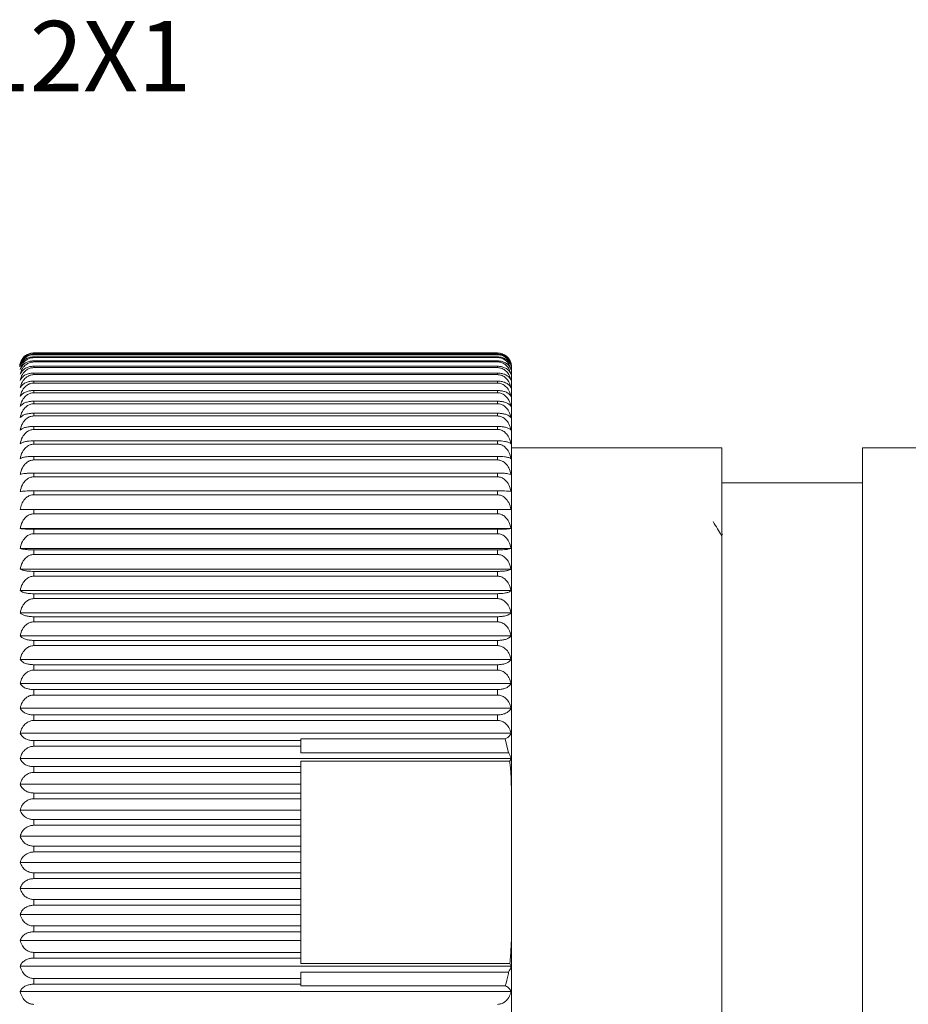
# Model space of a CAD drawing. Units: millimetres. Extents: x -22 to 146, y -1 to 102.
# Drawn here: x 55 to 67, y 43 to 57 of the extents above; entities that cross this region are included whole.
import ezdxf

# ---------------------------------------------------------------- set-up
doc = ezdxf.new("R2010")
doc.units = ezdxf.units.MM
doc.header["$LTSCALE"] = 0.5
doc.layers.add('DIM', color=1, linetype='Continuous')
doc.styles.add('SLDTEXTSTYLE0', font='TXT', dxfattribs={"width": 0.7})

# ---------------------------------------------------------------- blocks, each defined once
blk = doc.blocks.new('SW_NOTE_125')
at = {"layer": 'DIM', "color": 0, "insert": (0.251, 0.329), "char_height": 1, "attachment_point": 1, "style": 'SLDTEXTSTYLE0'}
blk.add_mtext('M12X1', dxfattribs=at)

msp = doc.modelspace()

# ---------------------------------------------------------------- linework, layer by layer
at = {"color": 7, "linetype": 'Continuous', "lineweight": 15}
for p, q in [((54.843, 52.386), (54.843, 52.384)), ((54.843, 52.386), (61.443, 52.386)), ((61.443, 52.384), (54.843, 52.384)), ((54.843, 52.369), (54.843, 52.362)), ((54.843, 52.369), (61.443, 52.369)), ((61.443, 52.362), (54.843, 52.362)), ((54.843, 52.331), (54.843, 52.32)), ((54.843, 52.331), (61.443, 52.331)), ((61.443, 52.32), (54.843, 52.32)), ((54.843, 52.274), (54.843, 52.259)), ((54.843, 52.274), (61.443, 52.274)), ((61.443, 52.259), (54.843, 52.259)), ((61.443, 52.386), (61.443, 52.384)), ((61.443, 52.369), (61.443, 52.362)), ((61.443, 52.331), (61.443, 52.32)), ((61.443, 52.274), (61.443, 52.259)), ((54.843, 52.197), (54.843, 52.178)), ((54.843, 52.197), (61.443, 52.197)), ((61.443, 52.178), (54.843, 52.178)), ((61.443, 52.197), (61.443, 52.178)), ((61.643, 52.188), (61.643, 45.976)), ((54.843, 52.101), (54.843, 52.078)), ((54.843, 52.101), (61.443, 52.101)), ((61.443, 52.078), (54.843, 52.078)), ((54.843, 51.986), (54.843, 51.958)), ((54.843, 51.986), (61.443, 51.986)), ((61.443, 52.101), (61.443, 52.078)), ((61.443, 51.986), (61.443, 51.958)), ((61.443, 51.958), (54.843, 51.958)), ((54.843, 51.852), (54.843, 51.82)), ((54.843, 51.852), (61.443, 51.852)), ((61.443, 51.852), (61.443, 51.82)), ((61.443, 51.82), (54.843, 51.82)), ((54.843, 51.699), (54.843, 51.664)), ((54.843, 51.699), (61.443, 51.699)), ((61.443, 51.699), (61.443, 51.664)), ((61.443, 51.664), (54.843, 51.664)), ((54.843, 51.529), (54.843, 51.49)), ((54.843, 51.529), (61.443, 51.529)), ((61.443, 51.49), (54.843, 51.49)), ((61.443, 51.529), (61.443, 51.49)), ((54.843, 51.341), (54.843, 51.298)), ((54.843, 51.341), (61.443, 51.341)), ((61.443, 51.298), (54.843, 51.298)), ((61.443, 51.341), (61.443, 51.298)), ((54.843, 51.136), (54.843, 51.089)), ((54.843, 51.136), (61.443, 51.136)), ((61.443, 51.089), (54.843, 51.089)), ((61.443, 51.136), (61.443, 51.089)), ((64.636, 51.038), (61.643, 51.038)), ((64.636, 45.138), (64.636, 51.038)), ((80.036, 51.038), (66.636, 51.038)), ((66.636, 45.138), (66.636, 51.038)), ((54.843, 50.915), (54.843, 50.864)), ((54.843, 50.915), (61.443, 50.915)), ((61.443, 50.864), (54.843, 50.864)), ((61.443, 50.915), (61.443, 50.864)), ((54.843, 50.678), (54.843, 50.624)), ((54.843, 50.678), (61.443, 50.678)), ((61.443, 50.624), (54.843, 50.624)), ((61.443, 50.678), (61.443, 50.624)), ((66.636, 50.538), (64.636, 50.538)), ((54.843, 50.425), (54.843, 50.368)), ((54.843, 50.425), (61.443, 50.425)), ((61.443, 50.368), (54.843, 50.368)), ((61.443, 50.425), (61.443, 50.368)), ((54.843, 50.158), (54.843, 50.098)), ((54.843, 50.158), (61.443, 50.158)), ((61.443, 50.158), (61.443, 50.098)), ((61.443, 50.098), (54.843, 50.098)), ((54.649, 49.889), (61.636, 49.889)), ((54.843, 49.878), (54.843, 49.815)), ((54.843, 49.878), (61.443, 49.878)), ((61.443, 49.878), (61.443, 49.815)), ((61.443, 49.815), (54.843, 49.815)), ((64.643, 49.814), (64.629, 49.79)), ((54.649, 49.606), (61.636, 49.606)), ((54.843, 49.584), (54.843, 49.519)), ((54.843, 49.584), (61.443, 49.584)), ((61.443, 49.519), (54.843, 49.519)), ((61.443, 49.584), (61.443, 49.519)), ((54.649, 49.311), (61.636, 49.311)), ((54.843, 49.278), (54.843, 49.21)), ((54.843, 49.278), (61.443, 49.278)), ((61.443, 49.21), (54.843, 49.21)), ((61.443, 49.278), (61.443, 49.21)), ((54.649, 49.005), (61.636, 49.005)), ((54.843, 48.961), (54.843, 48.891)), ((54.843, 48.961), (61.443, 48.961)), ((61.443, 48.961), (61.443, 48.891)), ((61.443, 48.891), (54.843, 48.891)), ((54.649, 48.688), (61.636, 48.688)), ((54.843, 48.634), (54.843, 48.561)), ((54.843, 48.634), (61.443, 48.634)), ((61.443, 48.634), (61.443, 48.561)), ((61.443, 48.561), (54.843, 48.561)), ((54.649, 48.361), (61.636, 48.361)), ((54.843, 48.296), (54.843, 48.222)), ((54.843, 48.296), (61.443, 48.296)), ((61.443, 48.222), (54.843, 48.222)), ((61.443, 48.296), (61.443, 48.222)), ((54.649, 48.026), (61.636, 48.026)), ((54.843, 47.95), (54.843, 47.874)), ((54.843, 47.95), (61.443, 47.95)), ((61.443, 47.95), (61.443, 47.874)), ((61.443, 47.874), (54.843, 47.874)), ((54.649, 47.682), (61.636, 47.682)), ((54.843, 47.597), (54.843, 47.519)), ((54.843, 47.597), (61.443, 47.597)), ((61.443, 47.519), (54.843, 47.519)), ((61.443, 47.597), (61.443, 47.519)), ((54.649, 47.332), (61.636, 47.332)), ((54.843, 47.237), (54.843, 47.157)), ((54.843, 47.237), (61.443, 47.237)), ((61.443, 47.237), (61.443, 47.157)), ((61.443, 47.157), (54.843, 47.157)), ((54.649, 46.976), (61.636, 46.976)), ((54.843, 46.871), (54.843, 46.79)), ((54.843, 46.871), (58.643, 46.871)), ((61.553, 46.894), (58.643, 46.894)), ((58.643, 46.894), (58.643, 46.871)), ((58.643, 46.79), (58.643, 46.871)), ((61.553, 46.894), (61.601, 46.699)), ((58.643, 46.79), (54.843, 46.79)), ((58.643, 46.79), (58.643, 46.699)), ((58.643, 46.699), (61.601, 46.699)), ((54.649, 46.614), (61.636, 46.614)), ((61.618, 46.578), (58.643, 46.578)), ((58.643, 46.578), (58.643, 46.5)), ((54.843, 46.5), (54.843, 46.418)), ((54.843, 46.5), (58.643, 46.5)), ((58.643, 46.418), (54.843, 46.418)), ((58.643, 46.418), (58.643, 46.5)), ((58.643, 46.418), (58.643, 46.249)), ((54.649, 46.249), (58.643, 46.249)), ((58.643, 46.249), (58.643, 46.125)), ((54.843, 46.125), (54.843, 46.043)), ((54.843, 46.125), (58.643, 46.125)), ((58.643, 46.043), (58.643, 46.125)), ((58.643, 46.043), (54.843, 46.043)), ((58.643, 46.043), (58.643, 45.88)), ((61.643, 45.976), (61.643, 44.3)), ((54.649, 45.88), (58.643, 45.88)), ((58.643, 45.88), (58.643, 45.748)), ((54.843, 45.748), (54.843, 45.666)), ((54.843, 45.748), (58.643, 45.748)), ((58.643, 45.666), (58.643, 45.748)), ((58.643, 45.666), (54.843, 45.666)), ((58.643, 45.666), (58.643, 45.509)), ((54.649, 45.509), (58.643, 45.509)), ((58.643, 45.509), (58.643, 45.369)), ((54.843, 45.369), (54.843, 45.286)), ((54.843, 45.369), (58.643, 45.369)), ((58.643, 45.286), (54.843, 45.286)), ((58.643, 45.286), (58.643, 45.369)), ((58.643, 45.286), (58.643, 45.138)), ((54.649, 45.138), (58.643, 45.138)), ((58.643, 45.138), (58.643, 44.989)), ((64.636, 39.238), (64.636, 45.138)), ((66.636, 39.238), (66.636, 45.138)), ((54.843, 44.989), (54.843, 44.907)), ((54.843, 44.989), (58.643, 44.989)), ((58.643, 44.907), (58.643, 44.989)), ((58.643, 44.907), (54.843, 44.907)), ((58.643, 44.907), (58.643, 44.766)), ((54.649, 44.766), (58.643, 44.766)), ((58.643, 44.766), (58.643, 44.61)), ((54.843, 44.61), (54.843, 44.528)), ((54.843, 44.61), (58.643, 44.61)), ((58.643, 44.528), (58.643, 44.61)), ((58.643, 44.528), (54.843, 44.528)), ((58.643, 44.528), (58.643, 44.396)), ((54.649, 44.396), (58.643, 44.396)), ((58.643, 44.396), (58.643, 44.233)), ((61.643, 44.3), (61.643, 38.088)), ((54.843, 44.233), (54.843, 44.151)), ((54.843, 44.233), (58.643, 44.233)), ((58.643, 44.151), (54.843, 44.151)), ((58.643, 44.151), (58.643, 44.233)), ((58.643, 44.151), (58.643, 44.027)), ((54.649, 44.027), (58.643, 44.027)), ((58.643, 44.027), (58.643, 43.857)), ((54.843, 43.857), (54.843, 43.776)), ((54.843, 43.857), (58.643, 43.857)), ((58.643, 43.776), (58.643, 43.857)), ((58.643, 43.776), (54.843, 43.776)), ((58.643, 43.776), (58.643, 43.698)), ((54.649, 43.662), (61.636, 43.662)), ((58.643, 43.698), (61.618, 43.698)), ((61.601, 43.577), (58.643, 43.577)), ((58.643, 43.577), (58.643, 43.486)), ((61.636, 43.662), (61.618, 43.698)), ((54.843, 43.486), (54.843, 43.405)), ((54.843, 43.486), (58.643, 43.486)), ((58.643, 43.405), (58.643, 43.486)), ((54.649, 43.3), (61.636, 43.3)), ((58.643, 43.405), (54.843, 43.405)), ((58.643, 43.405), (58.643, 43.382)), ((58.643, 43.382), (61.553, 43.382))]:
    msp.add_line(p, q, dxfattribs=at)
for centre, start, end in [((54.843, 52.188), 165.4209, 180), ((61.443, 52.188), 0, 14.7834)]:
    msp.add_arc(centre, 0.2, start, end, dxfattribs=at)
for points, knots in [([(54.649, 52.238), (54.657, 52.261), (54.673, 52.302), (54.72, 52.349), (54.771, 52.376), (54.814, 52.386), (54.837, 52.386), (54.843, 52.386)], [0, 0, 0, 0, 0.326895, 0.579165, 0.77665, 0.942687, 1, 1, 1, 1]), ([(54.843, 52.384), (54.825, 52.383), (54.789, 52.38), (54.736, 52.356), (54.685, 52.312), (54.659, 52.265), (54.651, 52.234), (54.649, 52.228)], [0, 0, 0, 0, 0.173794, 0.347477, 0.587909, 0.918338, 1, 1, 1, 1]), ([(54.649, 52.228), (54.657, 52.25), (54.673, 52.289), (54.72, 52.333), (54.771, 52.359), (54.814, 52.368), (54.837, 52.369), (54.843, 52.369)], [0, 0, 0, 0, 0.32694, 0.579199, 0.776676, 0.942711, 1, 1, 1, 1]), ([(54.843, 52.362), (54.825, 52.361), (54.789, 52.358), (54.736, 52.332), (54.685, 52.287), (54.659, 52.238), (54.651, 52.205), (54.649, 52.199)], [0, 0, 0, 0, 0.173794, 0.347479, 0.587911, 0.918341, 1, 1, 1, 1]), ([(54.649, 52.199), (54.657, 52.22), (54.673, 52.256), (54.72, 52.298), (54.771, 52.322), (54.814, 52.33), (54.837, 52.331), (54.843, 52.331)], [0, 0, 0, 0, 0.326977, 0.579226, 0.776699, 0.942731, 1, 1, 1, 1]), ([(54.843, 52.32), (54.825, 52.319), (54.789, 52.316), (54.736, 52.289), (54.685, 52.242), (54.659, 52.191), (54.651, 52.157), (54.649, 52.151)], [0, 0, 0, 0, 0.173794, 0.347478, 0.587911, 0.91834, 1, 1, 1, 1]), ([(54.649, 52.151), (54.657, 52.17), (54.673, 52.204), (54.72, 52.243), (54.771, 52.265), (54.814, 52.273), (54.837, 52.274), (54.843, 52.274)], [0, 0, 0, 0, 0.327011, 0.57925, 0.776718, 0.942749, 1, 1, 1, 1]), ([(54.843, 52.259), (54.825, 52.257), (54.789, 52.254), (54.736, 52.227), (54.685, 52.178), (54.659, 52.124), (54.651, 52.09), (54.649, 52.083)], [0, 0, 0, 0, 0.173794, 0.347477, 0.587912, 0.91834, 1, 1, 1, 1]), ([(61.443, 52.386), (61.46, 52.385), (61.496, 52.382), (61.549, 52.359), (61.6, 52.318), (61.626, 52.273), (61.634, 52.244), (61.636, 52.238)], [0, 0, 0, 0, 0.173794, 0.347478, 0.58791, 0.918339, 1, 1, 1, 1]), ([(61.624, 52.256), (61.618, 52.271), (61.606, 52.304), (61.565, 52.345), (61.514, 52.373), (61.471, 52.383), (61.448, 52.384), (61.443, 52.384)], [0, 0, 0, 0, 0.228548, 0.517683, 0.744029, 0.934336, 1, 1, 1, 1]), ([(61.443, 52.369), (61.46, 52.367), (61.496, 52.365), (61.549, 52.343), (61.6, 52.304), (61.626, 52.261), (61.634, 52.234), (61.636, 52.228)], [0, 0, 0, 0, 0.173794, 0.347478, 0.58791, 0.918338, 1, 1, 1, 1]), ([(61.627, 52.22), (61.621, 52.238), (61.608, 52.276), (61.565, 52.321), (61.514, 52.351), (61.471, 52.361), (61.448, 52.362), (61.443, 52.362)], [0, 0, 0, 0, 0.258704, 0.536541, 0.754046, 0.936921, 1, 1, 1, 1]), ([(61.443, 52.331), (61.46, 52.33), (61.496, 52.327), (61.549, 52.307), (61.6, 52.27), (61.626, 52.23), (61.634, 52.204), (61.636, 52.199)], [0, 0, 0, 0, 0.173795, 0.347479, 0.587911, 0.91834, 1, 1, 1, 1]), ([(61.636, 52.151), (61.628, 52.177), (61.613, 52.224), (61.565, 52.278), (61.514, 52.309), (61.471, 52.32), (61.448, 52.32), (61.443, 52.32)], [0, 0, 0, 0, 0.32701, 0.579251, 0.776718, 0.942749, 1, 1, 1, 1]), ([(61.443, 52.274), (61.46, 52.273), (61.496, 52.27), (61.549, 52.251), (61.6, 52.217), (61.626, 52.18), (61.634, 52.155), (61.636, 52.151)], [0, 0, 0, 0, 0.173794, 0.347479, 0.587912, 0.918341, 1, 1, 1, 1]), ([(61.636, 52.083), (61.628, 52.11), (61.613, 52.159), (61.565, 52.215), (61.514, 52.247), (61.471, 52.258), (61.448, 52.259), (61.443, 52.259)], [0, 0, 0, 0, 0.32704, 0.579271, 0.776735, 0.942764, 1, 1, 1, 1]), ([(54.649, 52.083), (54.657, 52.101), (54.673, 52.132), (54.72, 52.168), (54.771, 52.189), (54.814, 52.197), (54.837, 52.197), (54.843, 52.197)], [0, 0, 0, 0, 0.32704, 0.579271, 0.776735, 0.942764, 1, 1, 1, 1]), ([(54.843, 52.178), (54.825, 52.176), (54.789, 52.173), (54.736, 52.145), (54.685, 52.094), (54.659, 52.039), (54.651, 52.003), (54.649, 51.996)], [0, 0, 0, 0, 0.173794, 0.347479, 0.587912, 0.91834, 1, 1, 1, 1]), ([(61.443, 52.197), (61.46, 52.196), (61.496, 52.194), (61.549, 52.176), (61.6, 52.144), (61.626, 52.11), (61.634, 52.087), (61.636, 52.083)], [0, 0, 0, 0, 0.173795, 0.347478, 0.587911, 0.918339, 1, 1, 1, 1]), ([(61.636, 51.996), (61.628, 52.024), (61.613, 52.075), (61.565, 52.132), (61.514, 52.165), (61.471, 52.177), (61.448, 52.178), (61.443, 52.178)], [0, 0, 0, 0, 0.327065, 0.579288, 0.776749, 0.942776, 1, 1, 1, 1]), ([(54.649, 51.996), (54.657, 52.012), (54.673, 52.041), (54.72, 52.075), (54.771, 52.094), (54.814, 52.1), (54.837, 52.101), (54.843, 52.101)], [0, 0, 0, 0, 0.327064, 0.579289, 0.77675, 0.942777, 1, 1, 1, 1]), ([(54.843, 52.078), (54.825, 52.076), (54.789, 52.072), (54.736, 52.043), (54.685, 51.991), (54.659, 51.935), (54.651, 51.898), (54.649, 51.89)], [0, 0, 0, 0, 0.173794, 0.347477, 0.58791, 0.918339, 1, 1, 1, 1]), ([(54.649, 51.89), (54.657, 51.905), (54.673, 51.932), (54.72, 51.962), (54.771, 51.979), (54.814, 51.985), (54.837, 51.986), (54.843, 51.986)], [0, 0, 0, 0, 0.327087, 0.579305, 0.776762, 0.942788, 1, 1, 1, 1]), ([(61.443, 52.101), (61.46, 52.1), (61.496, 52.098), (61.549, 52.082), (61.6, 52.053), (61.626, 52.021), (61.634, 52), (61.636, 51.996)], [0, 0, 0, 0, 0.173795, 0.347479, 0.587911, 0.91834, 1, 1, 1, 1]), ([(61.636, 51.89), (61.628, 51.92), (61.613, 51.971), (61.565, 52.03), (61.514, 52.065), (61.471, 52.077), (61.448, 52.077), (61.443, 52.078)], [0, 0, 0, 0, 0.327087, 0.579304, 0.776762, 0.942788, 1, 1, 1, 1]), ([(61.443, 51.986), (61.46, 51.985), (61.496, 51.983), (61.549, 51.968), (61.6, 51.942), (61.626, 51.913), (61.634, 51.894), (61.636, 51.89)], [0, 0, 0, 0, 0.173794, 0.347478, 0.58791, 0.918339, 1, 1, 1, 1]), ([(54.843, 51.958), (54.825, 51.956), (54.789, 51.953), (54.736, 51.923), (54.685, 51.87), (54.659, 51.812), (54.651, 51.774), (54.649, 51.766)], [0, 0, 0, 0, 0.173794, 0.347478, 0.587909, 0.918339, 1, 1, 1, 1]), ([(54.649, 51.766), (54.657, 51.78), (54.673, 51.803), (54.72, 51.83), (54.771, 51.846), (54.814, 51.851), (54.837, 51.852), (54.843, 51.852)], [0, 0, 0, 0, 0.327104, 0.579318, 0.776773, 0.942798, 1, 1, 1, 1]), ([(61.636, 51.766), (61.628, 51.796), (61.613, 51.849), (61.565, 51.91), (61.514, 51.945), (61.471, 51.957), (61.448, 51.958), (61.443, 51.958)], [0, 0, 0, 0, 0.327105, 0.579319, 0.776772, 0.942797, 1, 1, 1, 1]), ([(61.443, 51.852), (61.46, 51.851), (61.496, 51.849), (61.549, 51.836), (61.6, 51.812), (61.626, 51.787), (61.634, 51.77), (61.636, 51.766)], [0, 0, 0, 0, 0.173794, 0.347479, 0.587911, 0.91834, 1, 1, 1, 1]), ([(54.843, 51.82), (54.825, 51.818), (54.789, 51.815), (54.736, 51.784), (54.685, 51.73), (54.659, 51.67), (54.651, 51.632), (54.649, 51.624)], [0, 0, 0, 0, 0.173794, 0.347478, 0.587911, 0.91834, 1, 1, 1, 1]), ([(54.649, 51.624), (54.657, 51.636), (54.673, 51.657), (54.72, 51.68), (54.771, 51.694), (54.814, 51.699), (54.837, 51.699), (54.843, 51.699)], [0, 0, 0, 0, 0.32712, 0.579329, 0.776782, 0.942806, 1, 1, 1, 1]), ([(61.636, 51.624), (61.628, 51.655), (61.613, 51.709), (61.565, 51.771), (61.514, 51.807), (61.471, 51.819), (61.448, 51.82), (61.443, 51.82)], [0, 0, 0, 0, 0.32712, 0.579329, 0.776782, 0.942805, 1, 1, 1, 1]), ([(61.443, 51.699), (61.46, 51.699), (61.496, 51.697), (61.549, 51.686), (61.6, 51.665), (61.626, 51.642), (61.634, 51.627), (61.636, 51.624)], [0, 0, 0, 0, 0.173794, 0.347478, 0.587911, 0.91834, 1, 1, 1, 1]), ([(54.843, 51.664), (54.825, 51.662), (54.789, 51.658), (54.736, 51.627), (54.685, 51.572), (54.659, 51.511), (54.651, 51.472), (54.649, 51.464)], [0, 0, 0, 0, 0.173794, 0.347477, 0.58791, 0.918339, 1, 1, 1, 1]), ([(61.636, 51.464), (61.628, 51.495), (61.613, 51.55), (61.565, 51.613), (61.514, 51.65), (61.471, 51.663), (61.448, 51.664), (61.443, 51.664)], [0, 0, 0, 0, 0.327134, 0.579339, 0.776789, 0.942813, 1, 1, 1, 1]), ([(54.649, 51.464), (54.657, 51.474), (54.673, 51.492), (54.72, 51.513), (54.771, 51.524), (54.814, 51.529), (54.837, 51.529), (54.843, 51.529)], [0, 0, 0, 0, 0.327133, 0.579339, 0.776789, 0.942813, 1, 1, 1, 1]), ([(54.843, 51.49), (54.825, 51.488), (54.789, 51.484), (54.736, 51.452), (54.685, 51.396), (54.659, 51.335), (54.651, 51.295), (54.649, 51.287)], [0, 0, 0, 0, 0.173794, 0.347478, 0.58791, 0.91834, 1, 1, 1, 1]), ([(61.443, 51.529), (61.46, 51.528), (61.496, 51.527), (61.549, 51.517), (61.6, 51.499), (61.626, 51.479), (61.634, 51.467), (61.636, 51.464)], [0, 0, 0, 0, 0.173794, 0.347479, 0.587911, 0.91834, 1, 1, 1, 1]), ([(61.636, 51.287), (61.628, 51.318), (61.613, 51.374), (61.565, 51.438), (61.514, 51.475), (61.471, 51.488), (61.448, 51.489), (61.443, 51.49)], [0, 0, 0, 0, 0.327144, 0.579347, 0.776796, 0.942819, 1, 1, 1, 1]), ([(54.649, 51.287), (54.657, 51.295), (54.673, 51.31), (54.72, 51.327), (54.771, 51.337), (54.814, 51.341), (54.837, 51.341), (54.843, 51.341)], [0, 0, 0, 0, 0.327143, 0.579346, 0.776796, 0.942818, 1, 1, 1, 1]), ([(54.843, 51.298), (54.825, 51.296), (54.789, 51.292), (54.736, 51.26), (54.685, 51.203), (54.659, 51.141), (54.651, 51.101), (54.649, 51.092)], [0, 0, 0, 0, 0.173794, 0.347478, 0.587911, 0.918339, 1, 1, 1, 1]), ([(61.443, 51.341), (61.46, 51.341), (61.496, 51.339), (61.549, 51.331), (61.6, 51.316), (61.626, 51.3), (61.634, 51.289), (61.636, 51.287)], [0, 0, 0, 0, 0.173795, 0.347478, 0.587911, 0.91834, 1, 1, 1, 1]), ([(61.636, 51.092), (61.628, 51.125), (61.613, 51.181), (61.565, 51.246), (61.514, 51.284), (61.471, 51.297), (61.448, 51.298), (61.443, 51.298)], [0, 0, 0, 0, 0.327152, 0.579352, 0.776801, 0.942823, 1, 1, 1, 1]), ([(54.649, 51.092), (54.657, 51.099), (54.673, 51.111), (54.72, 51.125), (54.771, 51.133), (54.814, 51.136), (54.837, 51.136), (54.843, 51.136)], [0, 0, 0, 0, 0.327152, 0.579353, 0.776801, 0.942823, 1, 1, 1, 1]), ([(54.843, 51.089), (54.825, 51.087), (54.789, 51.083), (54.736, 51.051), (54.685, 50.994), (54.659, 50.931), (54.651, 50.89), (54.649, 50.882)], [0, 0, 0, 0, 0.173794, 0.347478, 0.587911, 0.91834, 1, 1, 1, 1]), ([(61.443, 51.136), (61.46, 51.136), (61.496, 51.135), (61.549, 51.128), (61.6, 51.116), (61.626, 51.103), (61.634, 51.094), (61.636, 51.092)], [0, 0, 0, 0, 0.173794, 0.347479, 0.587911, 0.918339, 1, 1, 1, 1]), ([(61.636, 50.882), (61.628, 50.914), (61.613, 50.972), (61.565, 51.037), (61.514, 51.075), (61.471, 51.088), (61.448, 51.089), (61.443, 51.089)], [0, 0, 0, 0, 0.327159, 0.579358, 0.776804, 0.942826, 1, 1, 1, 1]), ([(54.649, 50.882), (54.657, 50.887), (54.673, 50.896), (54.72, 50.907), (54.771, 50.913), (54.814, 50.915), (54.837, 50.915), (54.843, 50.915)], [0, 0, 0, 0, 0.327159, 0.579358, 0.776805, 0.942826, 1, 1, 1, 1]), ([(54.843, 50.864), (54.825, 50.862), (54.789, 50.859), (54.736, 50.826), (54.685, 50.768), (54.659, 50.705), (54.651, 50.664), (54.649, 50.656)], [0, 0, 0, 0, 0.173794, 0.347477, 0.58791, 0.91834, 1, 1, 1, 1]), ([(61.443, 50.915), (61.46, 50.914), (61.496, 50.914), (61.549, 50.909), (61.6, 50.9), (61.626, 50.89), (61.634, 50.883), (61.636, 50.882)], [0, 0, 0, 0, 0.173794, 0.347478, 0.587911, 0.91834, 1, 1, 1, 1]), ([(61.636, 50.656), (61.628, 50.688), (61.613, 50.746), (61.565, 50.812), (61.514, 50.85), (61.471, 50.863), (61.448, 50.864), (61.443, 50.864)], [0, 0, 0, 0, 0.327163, 0.579361, 0.776807, 0.942828, 1, 1, 1, 1]), ([(54.649, 50.656), (54.657, 50.659), (54.673, 50.665), (54.72, 50.672), (54.771, 50.676), (54.814, 50.677), (54.837, 50.678), (54.843, 50.678)], [0, 0, 0, 0, 0.327163, 0.579361, 0.776807, 0.942829, 1, 1, 1, 1]), ([(54.843, 50.624), (54.825, 50.622), (54.789, 50.618), (54.736, 50.586), (54.685, 50.527), (54.659, 50.464), (54.651, 50.422), (54.649, 50.414)], [0, 0, 0, 0, 0.173794, 0.347478, 0.58791, 0.91834, 1, 1, 1, 1]), ([(61.443, 50.678), (61.46, 50.677), (61.496, 50.677), (61.549, 50.674), (61.6, 50.667), (61.626, 50.661), (61.634, 50.657), (61.636, 50.656)], [0, 0, 0, 0, 0.173794, 0.347479, 0.587911, 0.91834, 1, 1, 1, 1]), ([(61.636, 50.414), (61.628, 50.447), (61.613, 50.505), (61.565, 50.571), (61.514, 50.609), (61.471, 50.623), (61.448, 50.624), (61.443, 50.624)], [0, 0, 0, 0, 0.327166, 0.579363, 0.776809, 0.942829, 1, 1, 1, 1]), ([(54.649, 50.414), (54.657, 50.416), (54.673, 50.419), (54.72, 50.422), (54.771, 50.424), (54.814, 50.425), (54.837, 50.425), (54.843, 50.425)], [0, 0, 0, 0, 0.327166, 0.579363, 0.776809, 0.94283, 1, 1, 1, 1]), ([(54.843, 50.368), (54.838, 50.368), (54.829, 50.368), (54.801, 50.364), (54.76, 50.348), (54.708, 50.303), (54.668, 50.238), (54.655, 50.184), (54.649, 50.158)], [0, 0, 0, 0, 0.04732, 0.085213, 0.27441, 0.462375, 0.745353, 1, 1, 1, 1]), ([(61.443, 50.425), (61.46, 50.425), (61.496, 50.425), (61.549, 50.423), (61.6, 50.42), (61.626, 50.417), (61.634, 50.415), (61.636, 50.414)], [0, 0, 0, 0, 0.173794, 0.347478, 0.587911, 0.91834, 1, 1, 1, 1]), ([(61.636, 50.158), (61.627, 50.193), (61.611, 50.253), (61.57, 50.307), (61.533, 50.34), (61.497, 50.362), (61.461, 50.366), (61.443, 50.368)], [0, 0, 0, 0, 0.340924, 0.600535, 0.649472, 0.825332, 1, 1, 1, 1]), ([(54.649, 50.158), (54.65, 50.158), (54.652, 50.158), (54.663, 50.158), (54.688, 50.158), (54.74, 50.158), (54.791, 50.158), (54.826, 50.158), (54.843, 50.158)], [0, 0, 0, 0, 0.054635, 0.106473, 0.434956, 0.659527, 0.842265, 1, 1, 1, 1]), ([(61.443, 50.158), (61.458, 50.158), (61.491, 50.158), (61.541, 50.158), (61.595, 50.158), (61.624, 50.158), (61.634, 50.158), (61.636, 50.158)], [0, 0, 0, 0, 0.154686, 0.315063, 0.544392, 0.893532, 1, 1, 1, 1]), ([(54.843, 50.098), (54.825, 50.096), (54.789, 50.092), (54.736, 50.06), (54.685, 50.002), (54.659, 49.938), (54.651, 49.897), (54.649, 49.889)], [0, 0, 0, 0, 0.173794, 0.347478, 0.587911, 0.91834, 1, 1, 1, 1]), ([(61.636, 49.889), (61.628, 49.921), (61.613, 49.979), (61.565, 50.046), (61.514, 50.084), (61.471, 50.097), (61.448, 50.098), (61.443, 50.098)], [0, 0, 0, 0, 0.327165, 0.579363, 0.776809, 0.942829, 1, 1, 1, 1]), ([(54.649, 49.889), (54.657, 49.887), (54.673, 49.884), (54.72, 49.881), (54.771, 49.879), (54.814, 49.878), (54.837, 49.878), (54.843, 49.878)], [0, 0, 0, 0, 0.327166, 0.579363, 0.77681, 0.94283, 1, 1, 1, 1]), ([(61.443, 49.878), (61.46, 49.878), (61.496, 49.878), (61.549, 49.88), (61.6, 49.883), (61.626, 49.886), (61.634, 49.888), (61.636, 49.889)], [0, 0, 0, 0, 0.173794, 0.347478, 0.58791, 0.91834, 1, 1, 1, 1]), ([(64.632, 49.786), (64.612, 49.819), (64.572, 49.886), (64.532, 49.953), (64.511, 49.986)], [0, 0, 0, 0, 0.499993, 1, 1, 1, 1]), ([(54.843, 49.815), (54.825, 49.813), (54.789, 49.809), (54.736, 49.777), (54.685, 49.719), (54.659, 49.655), (54.651, 49.614), (54.649, 49.606)], [0, 0, 0, 0, 0.173794, 0.347478, 0.587911, 0.91834, 1, 1, 1, 1]), ([(61.636, 49.606), (61.628, 49.639), (61.613, 49.696), (61.565, 49.762), (61.514, 49.8), (61.471, 49.814), (61.448, 49.815), (61.443, 49.815)], [0, 0, 0, 0, 0.327163, 0.579361, 0.776807, 0.942828, 1, 1, 1, 1]), ([(54.649, 49.606), (54.657, 49.603), (54.673, 49.597), (54.72, 49.59), (54.771, 49.586), (54.814, 49.584), (54.837, 49.584), (54.843, 49.584)], [0, 0, 0, 0, 0.327163, 0.579361, 0.776808, 0.942829, 1, 1, 1, 1]), ([(61.443, 49.584), (61.46, 49.584), (61.496, 49.585), (61.549, 49.588), (61.6, 49.594), (61.626, 49.601), (61.634, 49.605), (61.636, 49.606)], [0, 0, 0, 0, 0.173794, 0.347478, 0.58791, 0.91834, 1, 1, 1, 1]), ([(54.843, 49.519), (54.825, 49.517), (54.789, 49.513), (54.736, 49.481), (54.685, 49.423), (54.659, 49.36), (54.651, 49.319), (54.649, 49.311)], [0, 0, 0, 0, 0.173794, 0.347478, 0.587911, 0.91834, 1, 1, 1, 1]), ([(61.636, 49.311), (61.628, 49.344), (61.613, 49.401), (61.565, 49.466), (61.514, 49.504), (61.471, 49.518), (61.448, 49.518), (61.443, 49.519)], [0, 0, 0, 0, 0.327159, 0.579357, 0.776804, 0.942826, 1, 1, 1, 1]), ([(54.649, 49.311), (54.657, 49.306), (54.673, 49.297), (54.72, 49.287), (54.771, 49.281), (54.814, 49.279), (54.837, 49.278), (54.843, 49.278)], [0, 0, 0, 0, 0.327159, 0.579358, 0.776805, 0.942826, 1, 1, 1, 1]), ([(54.843, 49.21), (54.825, 49.208), (54.789, 49.204), (54.736, 49.173), (54.685, 49.115), (54.659, 49.053), (54.651, 49.013), (54.649, 49.005)], [0, 0, 0, 0, 0.173794, 0.347478, 0.587911, 0.918341, 1, 1, 1, 1]), ([(61.443, 49.278), (61.46, 49.279), (61.496, 49.279), (61.549, 49.284), (61.6, 49.293), (61.626, 49.303), (61.634, 49.31), (61.636, 49.311)], [0, 0, 0, 0, 0.173794, 0.347478, 0.587911, 0.91834, 1, 1, 1, 1]), ([(61.636, 49.005), (61.628, 49.037), (61.613, 49.094), (61.565, 49.159), (61.514, 49.196), (61.471, 49.209), (61.448, 49.21), (61.443, 49.21)], [0, 0, 0, 0, 0.327152, 0.579352, 0.776801, 0.942823, 1, 1, 1, 1]), ([(54.649, 49.005), (54.657, 48.998), (54.673, 48.986), (54.72, 48.972), (54.771, 48.964), (54.814, 48.961), (54.837, 48.961), (54.843, 48.961)], [0, 0, 0, 0, 0.327152, 0.579353, 0.776801, 0.942823, 1, 1, 1, 1]), ([(61.443, 48.961), (61.46, 48.962), (61.496, 48.962), (61.549, 48.969), (61.6, 48.981), (61.626, 48.995), (61.634, 49.003), (61.636, 49.005)], [0, 0, 0, 0, 0.173794, 0.347478, 0.587911, 0.918339, 1, 1, 1, 1]), ([(54.843, 48.891), (54.825, 48.889), (54.789, 48.885), (54.736, 48.854), (54.685, 48.797), (54.659, 48.736), (54.651, 48.696), (54.649, 48.688)], [0, 0, 0, 0, 0.173794, 0.347478, 0.587911, 0.91834, 1, 1, 1, 1]), ([(61.636, 48.688), (61.628, 48.72), (61.613, 48.776), (61.565, 48.84), (61.514, 48.877), (61.471, 48.89), (61.448, 48.891), (61.443, 48.891)], [0, 0, 0, 0, 0.327143, 0.579346, 0.776796, 0.942819, 1, 1, 1, 1]), ([(54.649, 48.688), (54.657, 48.679), (54.673, 48.664), (54.72, 48.647), (54.771, 48.637), (54.814, 48.634), (54.837, 48.634), (54.843, 48.634)], [0, 0, 0, 0, 0.327144, 0.579347, 0.776796, 0.942818, 1, 1, 1, 1]), ([(61.443, 48.634), (61.46, 48.634), (61.496, 48.635), (61.549, 48.644), (61.6, 48.659), (61.626, 48.675), (61.634, 48.686), (61.636, 48.688)], [0, 0, 0, 0, 0.173794, 0.347478, 0.58791, 0.91834, 1, 1, 1, 1]), ([(54.843, 48.561), (54.825, 48.559), (54.789, 48.555), (54.736, 48.524), (54.685, 48.469), (54.659, 48.408), (54.651, 48.369), (54.649, 48.361)], [0, 0, 0, 0, 0.173794, 0.347478, 0.587911, 0.91834, 1, 1, 1, 1]), ([(61.636, 48.361), (61.628, 48.392), (61.613, 48.448), (61.565, 48.511), (61.514, 48.547), (61.471, 48.56), (61.448, 48.561), (61.443, 48.561)], [0, 0, 0, 0, 0.327133, 0.57934, 0.776789, 0.942813, 1, 1, 1, 1]), ([(54.649, 48.361), (54.657, 48.351), (54.673, 48.333), (54.72, 48.313), (54.771, 48.301), (54.814, 48.297), (54.837, 48.296), (54.843, 48.296)], [0, 0, 0, 0, 0.327134, 0.579339, 0.77679, 0.942813, 1, 1, 1, 1]), ([(61.443, 48.296), (61.46, 48.297), (61.496, 48.298), (61.549, 48.308), (61.6, 48.326), (61.626, 48.346), (61.634, 48.359), (61.636, 48.361)], [0, 0, 0, 0, 0.173794, 0.347478, 0.58791, 0.918338, 1, 1, 1, 1]), ([(54.843, 48.222), (54.825, 48.22), (54.789, 48.216), (54.736, 48.186), (54.685, 48.131), (54.659, 48.072), (54.651, 48.033), (54.649, 48.026)], [0, 0, 0, 0, 0.173794, 0.347478, 0.587911, 0.91834, 1, 1, 1, 1]), ([(61.636, 48.026), (61.628, 48.056), (61.613, 48.111), (61.565, 48.172), (61.514, 48.208), (61.471, 48.221), (61.448, 48.222), (61.443, 48.222)], [0, 0, 0, 0, 0.32712, 0.579329, 0.776782, 0.942805, 1, 1, 1, 1]), ([(54.649, 48.026), (54.657, 48.014), (54.673, 47.993), (54.72, 47.969), (54.771, 47.956), (54.814, 47.951), (54.837, 47.951), (54.843, 47.95)], [0, 0, 0, 0, 0.32712, 0.579329, 0.776782, 0.942806, 1, 1, 1, 1]), ([(61.443, 47.95), (61.46, 47.951), (61.496, 47.953), (61.549, 47.964), (61.6, 47.985), (61.626, 48.008), (61.634, 48.023), (61.636, 48.026)], [0, 0, 0, 0, 0.173794, 0.347478, 0.587911, 0.91834, 1, 1, 1, 1]), ([(54.843, 47.874), (54.825, 47.872), (54.789, 47.869), (54.736, 47.839), (54.685, 47.786), (54.659, 47.728), (54.651, 47.69), (54.649, 47.682)], [0, 0, 0, 0, 0.173794, 0.347478, 0.587911, 0.91834, 1, 1, 1, 1]), ([(61.636, 47.682), (61.628, 47.712), (61.613, 47.765), (61.565, 47.826), (61.514, 47.861), (61.471, 47.873), (61.448, 47.874), (61.443, 47.874)], [0, 0, 0, 0, 0.327104, 0.579318, 0.776772, 0.942797, 1, 1, 1, 1]), ([(54.649, 47.682), (54.657, 47.669), (54.673, 47.645), (54.72, 47.618), (54.771, 47.603), (54.814, 47.597), (54.837, 47.597), (54.843, 47.597)], [0, 0, 0, 0, 0.327105, 0.579318, 0.776773, 0.942798, 1, 1, 1, 1]), ([(61.443, 47.597), (61.46, 47.598), (61.496, 47.599), (61.549, 47.613), (61.6, 47.636), (61.626, 47.662), (61.634, 47.679), (61.636, 47.682)], [0, 0, 0, 0, 0.173794, 0.347478, 0.58791, 0.918339, 1, 1, 1, 1]), ([(54.843, 47.519), (54.825, 47.517), (54.789, 47.514), (54.736, 47.485), (54.685, 47.433), (54.659, 47.376), (54.651, 47.339), (54.649, 47.332)], [0, 0, 0, 0, 0.173794, 0.347478, 0.58791, 0.91834, 1, 1, 1, 1]), ([(61.636, 47.332), (61.628, 47.361), (61.613, 47.413), (61.565, 47.472), (61.514, 47.506), (61.471, 47.518), (61.448, 47.519), (61.443, 47.519)], [0, 0, 0, 0, 0.327086, 0.579304, 0.776762, 0.942788, 1, 1, 1, 1]), ([(54.649, 47.332), (54.657, 47.317), (54.673, 47.291), (54.72, 47.261), (54.771, 47.243), (54.814, 47.237), (54.837, 47.237), (54.843, 47.237)], [0, 0, 0, 0, 0.327086, 0.579305, 0.776762, 0.942788, 1, 1, 1, 1]), ([(61.443, 47.237), (61.46, 47.238), (61.496, 47.239), (61.549, 47.254), (61.6, 47.281), (61.626, 47.309), (61.634, 47.328), (61.636, 47.332)], [0, 0, 0, 0, 0.173794, 0.347479, 0.58791, 0.918341, 1, 1, 1, 1]), ([(54.843, 47.157), (54.825, 47.156), (54.789, 47.152), (54.736, 47.124), (54.685, 47.073), (54.659, 47.019), (54.651, 46.983), (54.649, 46.976)], [0, 0, 0, 0, 0.173794, 0.347478, 0.587911, 0.918341, 1, 1, 1, 1]), ([(61.636, 46.976), (61.628, 47.004), (61.613, 47.054), (61.565, 47.112), (61.514, 47.145), (61.471, 47.156), (61.448, 47.157), (61.443, 47.157)], [0, 0, 0, 0, 0.327065, 0.579289, 0.776749, 0.942776, 1, 1, 1, 1]), ([(54.649, 46.976), (54.657, 46.959), (54.673, 46.93), (54.72, 46.897), (54.771, 46.878), (54.814, 46.871), (54.837, 46.871), (54.843, 46.871)], [0, 0, 0, 0, 0.327065, 0.579289, 0.77675, 0.942777, 1, 1, 1, 1]), ([(61.553, 46.894), (61.566, 46.901), (61.603, 46.921), (61.626, 46.951), (61.634, 46.971), (61.636, 46.976)], [0, 0, 0, 0, 0.318739, 0.864999, 1, 1, 1, 1]), ([(54.843, 46.79), (54.825, 46.789), (54.789, 46.785), (54.736, 46.758), (54.685, 46.709), (54.659, 46.656), (54.651, 46.621), (54.649, 46.614)], [0, 0, 0, 0, 0.173794, 0.347478, 0.58791, 0.91834, 1, 1, 1, 1]), ([(61.636, 46.614), (61.628, 46.642), (61.619, 46.671), (61.602, 46.697), (61.601, 46.699)], [0, 0, 0, 0, 0.939679, 1, 1, 1, 1]), ([(54.649, 46.614), (54.657, 46.596), (54.673, 46.565), (54.72, 46.529), (54.771, 46.508), (54.814, 46.5), (54.837, 46.5), (54.843, 46.5)], [0, 0, 0, 0, 0.32704, 0.579271, 0.776735, 0.942764, 1, 1, 1, 1]), ([(61.618, 46.578), (61.622, 46.586), (61.63, 46.597), (61.635, 46.61), (61.636, 46.614)], [0, 0, 0, 0, 0.632136, 1, 1, 1, 1]), ([(61.618, 46.578), (61.618, 46.571), (61.64, 46.371), (61.641, 46.17), (61.643, 45.976)], [0, 0, 0, 0, 0.035679, 1, 1, 1, 1]), ([(54.843, 46.418), (54.825, 46.417), (54.789, 46.414), (54.736, 46.387), (54.685, 46.34), (54.659, 46.289), (54.651, 46.255), (54.649, 46.249)], [0, 0, 0, 0, 0.173794, 0.347478, 0.587911, 0.91834, 1, 1, 1, 1]), ([(54.649, 46.249), (54.657, 46.229), (54.673, 46.195), (54.72, 46.156), (54.771, 46.134), (54.814, 46.126), (54.837, 46.125), (54.843, 46.125)], [0, 0, 0, 0, 0.327012, 0.579251, 0.776719, 0.942749, 1, 1, 1, 1]), ([(54.843, 46.043), (54.825, 46.042), (54.789, 46.039), (54.736, 46.013), (54.685, 45.968), (54.659, 45.919), (54.651, 45.886), (54.649, 45.88)], [0, 0, 0, 0, 0.173794, 0.347478, 0.58791, 0.918339, 1, 1, 1, 1]), ([(54.649, 45.88), (54.657, 45.859), (54.673, 45.823), (54.72, 45.781), (54.771, 45.757), (54.814, 45.749), (54.837, 45.748), (54.843, 45.748)], [0, 0, 0, 0, 0.326978, 0.579226, 0.776699, 0.942731, 1, 1, 1, 1]), ([(54.843, 45.666), (54.825, 45.664), (54.789, 45.661), (54.736, 45.637), (54.685, 45.594), (54.659, 45.546), (54.651, 45.516), (54.649, 45.509)], [0, 0, 0, 0, 0.173794, 0.347478, 0.587911, 0.91834, 1, 1, 1, 1]), ([(54.649, 45.509), (54.657, 45.488), (54.673, 45.449), (54.72, 45.404), (54.771, 45.379), (54.814, 45.37), (54.837, 45.369), (54.843, 45.369)], [0, 0, 0, 0, 0.326939, 0.579198, 0.776676, 0.942711, 1, 1, 1, 1]), ([(54.843, 45.286), (54.825, 45.285), (54.789, 45.282), (54.736, 45.259), (54.685, 45.218), (54.659, 45.173), (54.651, 45.144), (54.649, 45.138)], [0, 0, 0, 0, 0.173794, 0.347478, 0.58791, 0.91834, 1, 1, 1, 1]), ([(54.649, 45.138), (54.657, 45.115), (54.673, 45.074), (54.72, 45.027), (54.771, 45), (54.814, 44.99), (54.837, 44.99), (54.843, 44.989)], [0, 0, 0, 0, 0.326894, 0.579164, 0.77665, 0.942687, 1, 1, 1, 1]), ([(54.843, 44.907), (54.825, 44.905), (54.789, 44.903), (54.736, 44.881), (54.685, 44.842), (54.659, 44.8), (54.651, 44.772), (54.649, 44.766)], [0, 0, 0, 0, 0.173794, 0.347477, 0.58791, 0.91834, 1, 1, 1, 1]), ([(54.649, 44.766), (54.657, 44.742), (54.673, 44.699), (54.72, 44.65), (54.771, 44.621), (54.814, 44.611), (54.837, 44.61), (54.843, 44.61)], [0, 0, 0, 0, 0.326939, 0.579198, 0.776676, 0.94271, 1, 1, 1, 1]), ([(54.843, 44.528), (54.825, 44.527), (54.789, 44.524), (54.736, 44.504), (54.685, 44.467), (54.659, 44.427), (54.651, 44.401), (54.649, 44.396)], [0, 0, 0, 0, 0.173794, 0.347478, 0.58791, 0.918339, 1, 1, 1, 1]), ([(54.649, 44.396), (54.657, 44.37), (54.673, 44.325), (54.72, 44.274), (54.771, 44.244), (54.814, 44.233), (54.837, 44.233), (54.843, 44.233)], [0, 0, 0, 0, 0.326978, 0.579226, 0.776699, 0.942731, 1, 1, 1, 1]), ([(61.643, 44.3), (61.642, 44.179), (61.642, 43.978), (61.625, 43.778), (61.618, 43.698)], [0, 0, 0, 0, 0.600387, 1, 1, 1, 1]), ([(54.843, 44.151), (54.825, 44.149), (54.789, 44.147), (54.736, 44.128), (54.685, 44.094), (54.659, 44.056), (54.651, 44.032), (54.649, 44.027)], [0, 0, 0, 0, 0.173794, 0.347477, 0.587911, 0.91834, 1, 1, 1, 1]), ([(54.649, 44.027), (54.657, 44.001), (54.673, 43.954), (54.72, 43.9), (54.771, 43.869), (54.814, 43.858), (54.837, 43.858), (54.843, 43.857)], [0, 0, 0, 0, 0.327012, 0.57925, 0.776718, 0.942749, 1, 1, 1, 1]), ([(54.843, 43.776), (54.825, 43.775), (54.789, 43.773), (54.736, 43.755), (54.685, 43.723), (54.659, 43.689), (54.651, 43.666), (54.649, 43.662)], [0, 0, 0, 0, 0.173794, 0.347478, 0.58791, 0.91834, 1, 1, 1, 1]), ([(54.649, 43.662), (54.657, 43.634), (54.673, 43.586), (54.72, 43.53), (54.771, 43.498), (54.814, 43.487), (54.837, 43.486), (54.843, 43.486)], [0, 0, 0, 0, 0.32704, 0.579271, 0.776735, 0.942764, 1, 1, 1, 1]), ([(61.601, 43.577), (61.599, 43.564), (61.588, 43.498), (61.568, 43.434), (61.553, 43.382)], [0, 0, 0, 0, 0.190047, 1, 1, 1, 1]), ([(61.601, 43.577), (61.613, 43.598), (61.628, 43.625), (61.635, 43.655), (61.636, 43.662)], [0, 0, 0, 0, 0.76576, 1, 1, 1, 1]), ([(54.843, 43.405), (54.825, 43.404), (54.789, 43.402), (54.736, 43.386), (54.685, 43.357), (54.659, 43.325), (54.651, 43.304), (54.649, 43.3)], [0, 0, 0, 0, 0.173794, 0.347478, 0.587911, 0.918339, 1, 1, 1, 1]), ([(54.649, 43.3), (54.657, 43.272), (54.673, 43.222), (54.72, 43.164), (54.771, 43.131), (54.814, 43.119), (54.837, 43.119), (54.843, 43.118)], [0, 0, 0, 0, 0.327065, 0.57929, 0.77675, 0.942777, 1, 1, 1, 1]), ([(61.443, 43.118), (61.46, 43.12), (61.496, 43.124), (61.549, 43.152), (61.6, 43.202), (61.626, 43.257), (61.634, 43.293), (61.636, 43.3)], [0, 0, 0, 0, 0.173794, 0.347478, 0.58791, 0.91834, 1, 1, 1, 1]), ([(61.636, 43.3), (61.628, 43.317), (61.613, 43.346), (61.575, 43.372), (61.555, 43.381), (61.553, 43.382)], [0, 0, 0, 0, 0.541069, 0.958327, 1, 1, 1, 1])]:
    msp.add_open_spline(points, degree=3, knots=knots, dxfattribs=at)

# ---------------------------------------------------------------- block references
at = {"layer": 'DIM'}
msp.add_blockref('SW_NOTE_125', (52.672, 56.782), dxfattribs=at)

doc.saveas('drawing.dxf')
